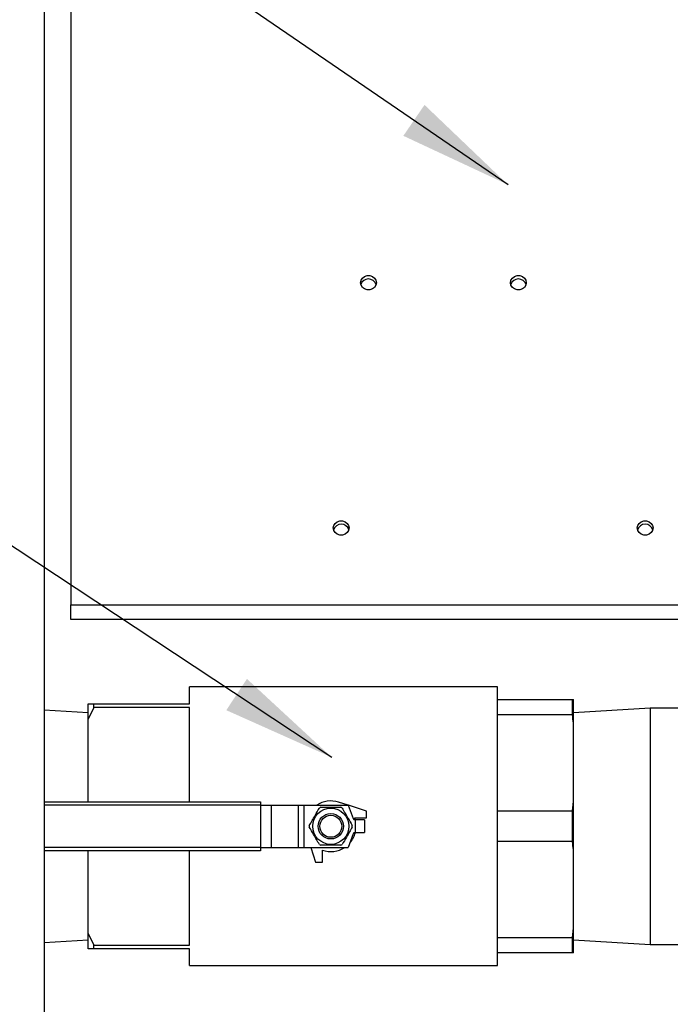
# Model space of a CAD drawing. Units: inches. Extents: x 0.1 to 16.9, y 0 to 10.9.
# Drawn here: x 7.3 to 8.1, y 3.7 to 5 of the extents above; entities that cross this region are included whole.
import ezdxf

# ---------------------------------------------------------------- set-up
doc = ezdxf.new("R2010")
doc.units = ezdxf.units.IN
doc.header["$MEASUREMENT"] = 0
doc.layers.add('SLD-0', color=7, linetype='Continuous')
doc.dimstyles.new('SLDDIMSTYLE0', dxfattribs={"dimtxt": 0.18, "dimasz": 0.140625, "dimexe": 0, "dimexo": 0.0625, "dimgap": 0, "dimtad": 0, "dimtih": 1, "dimtoh": 1, "dimdec": 0, "dimrnd": 1e-09, "dimzin": 0, "dimdsep": 46, "dimlunit": 5, "dimtxsty": 'Standard', "dimsah": 1, "dimcen": 0.09, "dimadec": 0, "dimazin": 0, "dimtfac": 0.140625, "dimtdec": 0, "dimtofl": 0, "dimtmove": 0, "dimatfit": 3, "dimfxl": 0, "dimfrac": 2, "dimtolj": 1, "dimtzin": 0, "dimarcsym": 0})

msp = doc.modelspace()

# ---------------------------------------------------------------- linework, layer by layer
at = {"color": 7, "linetype": 'Continuous', "lineweight": 25}
for p, q in [((7.3259052, 5.2571749), (7.3259052, 2.1567163)), ((7.3590302, 5.1328902), (7.3590302, 4.2314158)), ((7.3590302, 4.2131588), (7.3590302, 4.2314158)), ((8.2029885, 4.2131588), (7.3590302, 4.2131588)), ((7.8852802, 4.1300916), (7.5050719, 4.1300916)), ((7.5050719, 4.1092583), (7.5050719, 4.1300916)), ((7.8852802, 3.7863416), (7.8852802, 4.1300916)), ((7.3800719, 4.1092583), (7.3874052, 4.1092583)), ((7.3800719, 4.0902643), (7.3800719, 4.1092583)), ((7.3874052, 4.1047696), (7.3874052, 4.1092583)), ((7.3874052, 4.1092583), (7.5050719, 4.1092583)), ((7.8852802, 4.1144666), (7.9776905, 4.1144666)), ((7.9776905, 4.0955936), (7.9776905, 4.1144666)), ((7.9776905, 4.1144666), (7.9790302, 4.1144666)), ((7.9790302, 4.0837784), (7.9790302, 4.1144666)), ((7.3800719, 4.0982716), (7.3259052, 4.1015846)), ((7.3874052, 4.1047696), (7.3800719, 4.0902643)), ((7.5050719, 4.1047696), (7.3874052, 4.1047696)), ((7.5050719, 3.9883416), (7.5050719, 4.1047696)), ((7.9776905, 4.0955936), (7.8852802, 4.0955936)), ((8.0735052, 4.1040499), (7.9790302, 4.0982716)), ((8.1810391, 4.1040499), (8.0735052, 4.1040499)), ((8.0735052, 4.1040499), (8.0735052, 3.9582166)), ((7.3800719, 3.9883416), (7.3800719, 4.0902643)), ((7.9790302, 3.9889049), (7.9790302, 4.0837784)), ((7.3259052, 3.9883416), (7.5926734, 3.9883416)), ((7.5926734, 3.9883416), (7.5926734, 3.9841749)), ((7.5926734, 3.9842583), (7.6059469, 3.9842583)), ((7.5926734, 3.9841749), (7.5926734, 3.9322583)), ((7.6059469, 3.9842583), (7.6059469, 3.9321749)), ((7.6059469, 3.9842583), (7.6391488, 3.9842583)), ((7.6391488, 3.9842583), (7.6391488, 3.9321749)), ((7.6391488, 3.9842583), (7.6460741, 3.9842583)), ((7.6460741, 3.9842583), (7.6460741, 3.9321749)), ((7.6460741, 3.9842583), (7.7011656, 3.9842583)), ((7.7007817, 3.9842583), (7.6890189, 3.9879978)), ((7.7011656, 3.9842583), (7.7072018, 3.9676741)), ((7.7237177, 3.9769666), (7.7012159, 3.9841203)), ((7.9776905, 3.9770897), (7.9790302, 3.9889049)), ((7.9790302, 3.9275284), (7.9790302, 3.9889049)), ((7.7237177, 3.9686333), (7.7237177, 3.9769666)), ((7.8852802, 3.9770897), (7.9776905, 3.9770897)), ((7.9776905, 3.9393436), (7.9776905, 3.9770897)), ((7.7098087, 3.9660291), (7.7090138, 3.9686333)), ((7.7090138, 3.9686333), (7.7237177, 3.9686333)), ((7.709551, 3.9660291), (7.709551, 3.9504041)), ((7.7212177, 3.9660291), (7.709551, 3.9660291)), ((7.7212177, 3.9660291), (7.7212177, 3.9504041)), ((7.7072018, 3.9487592), (7.7011656, 3.9321749)), ((7.709551, 3.9504041), (7.7212177, 3.9504041)), ((8.0735052, 3.9582166), (8.0735052, 3.8123833)), ((7.9776905, 3.9393436), (7.8852802, 3.9393436)), ((7.5926734, 3.9280916), (7.3259052, 3.9280916)), ((7.3800719, 3.826169), (7.3800719, 3.9280916)), ((7.5050719, 3.8116636), (7.5050719, 3.9280916)), ((7.5926734, 3.9322583), (7.5926734, 3.9280916)), ((7.5926734, 3.9321749), (7.6059469, 3.9321749)), ((7.6059469, 3.9321749), (7.6391488, 3.9321749)), ((7.6391488, 3.9321749), (7.6460741, 3.9321749)), ((7.6460741, 3.9321749), (7.7011656, 3.9321749)), ((7.6550388, 3.9321749), (7.660801, 3.9140499)), ((7.6691344, 3.9140499), (7.6691344, 3.9287538)), ((7.9790302, 3.8326549), (7.9790302, 3.9275284)), ((7.660801, 3.9140499), (7.6691344, 3.9140499)), ((7.3800719, 3.826169), (7.3874052, 3.8116636)), ((7.3800719, 3.8071749), (7.3800719, 3.826169)), ((7.9776905, 3.8208397), (7.9790302, 3.8326549)), ((7.9790302, 3.8019666), (7.9790302, 3.8326549)), ((7.3259052, 3.8148486), (7.3800719, 3.8181616)), ((7.8852802, 3.8208397), (7.9776905, 3.8208397)), ((7.9776905, 3.8019666), (7.9776905, 3.8208397)), ((7.9790302, 3.8181616), (8.0735052, 3.8123833)), ((7.3874052, 3.8071749), (7.3874052, 3.8116636)), ((7.3874052, 3.8116636), (7.5050719, 3.8116636)), ((7.5050719, 3.8071749), (7.3874052, 3.8071749)), ((7.5050719, 3.7863416), (7.5050719, 3.8071749)), ((7.9776905, 3.8019666), (7.8852802, 3.8019666)), ((8.0735052, 3.8123833), (8.6873635, 3.8123833)), ((7.5050719, 3.7863416), (7.8852802, 3.7863416))]:
    msp.add_line(p, q, dxfattribs=at)
at = {"color": 8, "linetype": 'Continuous', "lineweight": 25}
for p, q in [((7.3590302, 4.2314158), (8.4188323, 4.2314158)), ((7.5926734, 3.9841749), (7.3259052, 3.9841749)), ((7.3259052, 3.9322583), (7.5926734, 3.9322583))]:
    msp.add_line(p, q, dxfattribs=at)
at = {"color": 7, "linetype": 'Continuous', "lineweight": 25, "flags": 128}
for points in [[(7.7162272, 4.62864), (7.7168162, 4.6316672), (7.718512, 4.6343293), (7.7211102, 4.6363051), (7.7242972, 4.6373564), (7.7276889, 4.6373564), (7.730876, 4.6363051), (7.7334741, 4.6343293), (7.7351699, 4.6316672), (7.7357589, 4.62864), (7.7351699, 4.6256129), (7.7334741, 4.6229508), (7.730876, 4.620975), (7.7276889, 4.6199236), (7.7242972, 4.6199236), (7.7211102, 4.620975), (7.718512, 4.6229508), (7.7168162, 4.6256129), (7.7162272, 4.62864)], [(7.9012272, 4.62864), (7.9018162, 4.6316672), (7.903512, 4.6343293), (7.9061102, 4.6363051), (7.9092972, 4.6373564), (7.9126889, 4.6373564), (7.915876, 4.6363051), (7.9184741, 4.6343293), (7.9201699, 4.6316672), (7.9207589, 4.62864), (7.9201699, 4.6256129), (7.9184741, 4.6229508), (7.915876, 4.620975), (7.9126889, 4.6199236), (7.9092972, 4.6199236), (7.9061102, 4.620975), (7.903512, 4.6229508), (7.9018162, 4.6256129), (7.9012272, 4.62864)], [(7.6825977, 4.3261611), (7.6831867, 4.3291883), (7.6848825, 4.3318503), (7.6874806, 4.3338262), (7.6906677, 4.3348775), (7.6940594, 4.3348775), (7.6972464, 4.3338262), (7.6998446, 4.3318503), (7.7015404, 4.3291883), (7.7021294, 4.3261611), (7.7015404, 4.3231339), (7.6998446, 4.3204719), (7.6972464, 4.318496), (7.6940594, 4.3174447), (7.6906677, 4.3174447), (7.6874806, 4.318496), (7.6848825, 4.3204719), (7.6831867, 4.3231339), (7.6825977, 4.3261611)], [(8.0575977, 4.3261611), (8.0581867, 4.3291883), (8.0598825, 4.3318503), (8.0624806, 4.3338262), (8.0656677, 4.3348775), (8.0690594, 4.3348775), (8.0722464, 4.3338262), (8.0748446, 4.3318503), (8.0765404, 4.3291883), (8.0771294, 4.3261611), (8.0765404, 4.3231339), (8.0748446, 4.3204719), (8.0722464, 4.318496), (8.0690594, 4.3174447), (8.0656677, 4.3174447), (8.0624806, 4.318496), (8.0598825, 4.3204719), (8.0581867, 4.3231339), (8.0575977, 4.3261611)]]:
    msp.add_lwpolyline(points, dxfattribs=at)
at = {"color": 7, "linetype": 'Continuous', "lineweight": 25}
for radius in [0.022375, 0.015625, 0.0135417]:
    msp.add_circle((7.679551, 3.9582166), radius, dxfattribs=at)
for centre, radius, start, end in [((7.7259931, 4.6232702), 0.0099757, 18.5204319, 161.479568), ((7.9109931, 4.6232702), 0.0099757, 18.5204287, 161.4795713), ((7.6923635, 4.3207913), 0.0099757, 18.5204295, 161.4795705), ((8.0673635, 4.3207913), 0.0099757, 18.5204295, 161.4795705), ((7.679551, 3.9582166), 0.03125, 72.3638089, 123.5573098), ((7.679551, 3.9582166), 0.0265417, 117.9880456, 122.0119544), ((7.679551, 3.9582166), 0.0265417, 57.9880456, 62.0119544), ((7.679551, 3.9582166), 0.0265417, 177.9880456, 182.0119544), ((7.679551, 3.9582166), 0.0265417, 357.9880456, 2.0119544), ((7.709551, 3.9685291), 0.0025, 200, 270), ((7.679551, 3.9582166), 0.03125, 319.2235513, 345.5224878), ((7.709551, 3.9479041), 0.0025, 90, 160), ((7.679551, 3.9582166), 0.0265417, 237.9880456, 242.0119544), ((7.679551, 3.9582166), 0.0265417, 297.9880456, 302.0119544), ((7.679551, 3.9582166), 0.03125, 250.5287794, 303.5573098)]:
    msp.add_arc(centre, radius, start, end, dxfattribs=at)
for points, knots in [([(7.9790302, 4.0837784), (7.9789795, 4.0842698), (7.9785732, 4.0882115), (7.9781025, 4.0921479), (7.9776905, 4.0955936)], [0, 0, 0, 0, 0.124663062, 1, 1, 1, 1]), ([(7.6530257, 3.9591484), (7.6541824, 3.9611519), (7.656522, 3.9652041), (7.6607585, 3.972542), (7.6637159, 3.9776643), (7.6654814, 3.9807223)], [0, 0, 0, 0, 0.282666523, 0.571747446, 1, 1, 1, 1]), ([(7.6670954, 3.9816541), (7.667908, 3.9816541), (7.67093, 3.9816541), (7.6763393, 3.9816541), (7.6839589, 3.9816541), (7.6891254, 3.9816541), (7.6920067, 3.9816541)], [0, 0, 0, 0, 0.09984904, 0.371296295, 0.649386389, 1, 1, 1, 1]), ([(7.6936207, 3.9807223), (7.6947773, 3.9787189), (7.6971169, 3.9746666), (7.7013535, 3.9673287), (7.7043108, 3.9622065), (7.7060763, 3.9591484)], [0, 0, 0, 0, 0.2826665232, 0.5717474456, 1, 1, 1, 1]), ([(7.6654814, 3.9357109), (7.6643247, 3.9377144), (7.6619851, 3.9417666), (7.6577486, 3.9491045), (7.6547913, 3.9542268), (7.6530257, 3.9572848)], [0, 0, 0, 0, 0.282666523, 0.571747446, 1, 1, 1, 1]), ([(7.7060763, 3.9572848), (7.7049197, 3.9552814), (7.7025801, 3.9512291), (7.6983435, 3.9438912), (7.6953862, 3.938769), (7.6936207, 3.9357109)], [0, 0, 0, 0, 0.282666523, 0.571747446, 1, 1, 1, 1]), ([(7.6920067, 3.9347791), (7.6891254, 3.9347791), (7.6840162, 3.9347791), (7.6763992, 3.9347791), (7.6709867, 3.9347791), (7.667908, 3.9347791), (7.6670954, 3.9347791)], [0, 0, 0, 0, 0.3506120723, 0.6217274293, 0.9001513984, 1, 1, 1, 1]), ([(7.9790302, 3.9275284), (7.9789795, 3.9280198), (7.9785732, 3.9319615), (7.9781025, 3.9358979), (7.9776905, 3.9393436)], [0, 0, 0, 0, 0.124663062, 1, 1, 1, 1]), ([(7.3874052, 3.8071749), (7.3868574, 3.8071749), (7.3842484, 3.8071749), (7.3819152, 3.8071749), (7.3800719, 3.8071749)], [0, 0, 0, 0, 0.2099711879, 1, 1, 1, 1]), ([(7.9790302, 3.8019666), (7.9788935, 3.8019666), (7.9784825, 3.8019666), (7.9780075, 3.8019666), (7.9776905, 3.8019666)], [0, 0, 0, 0, 0.332621363, 1, 1, 1, 1])]:
    msp.add_open_spline(points, degree=3, knots=knots, dxfattribs=at)

# ---------------------------------------------------------------- leaders
at = {"layer": 'SLD-0'}
for points in [[(7.8981751, 4.7495221), (6.5543276, 5.6685749), (6.4293276, 5.6685749)], [(7.6807254, 4.0432493), (6.3114888, 4.9467163), (6.1864888, 4.9467163)]]:
    msp.add_leader(points, dimstyle='SLDDIMSTYLE0', dxfattribs=at)

doc.saveas('drawing.dxf')
